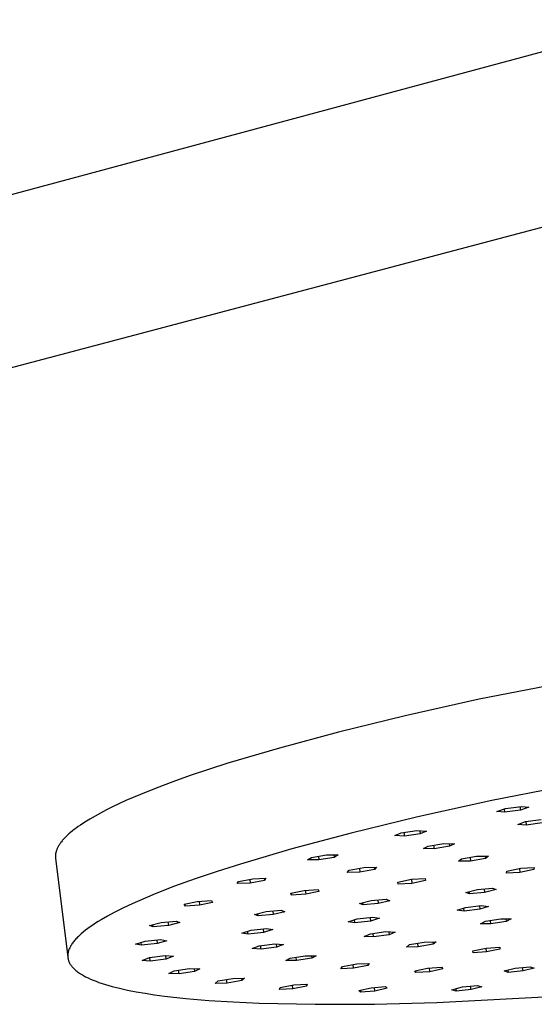
# Model space of a CAD drawing. Units: millimetres. Extents: x -753 to 474, y -1945 to 1977.
# Drawn here: x -467 to -396, y -297 to -160 of the extents above; entities that cross this region are included whole.
import ezdxf

# ---------------------------------------------------------------- set-up
doc = ezdxf.new("R2010")
doc.units = ezdxf.units.MM
doc.header["$MEASUREMENT"] = 0
doc.layers.add('Default', color=7, linetype='Continuous', true_color=0x000000)

msp = doc.modelspace()

# ---------------------------------------------------------------- linework, layer by layer
at = {"layer": 'Default', "color": 7, "true_color": 0xffffff}
for p, q in [((-611.74, -223.12), (-378.25, -160.34)), ((-372.4, -183.16), (-606.01, -245.04)), ((-380.29, -249.87), (-403.4, -254.4)), ((-403.4, -254.4), (-413.65, -256.69)), ((-413.65, -256.69), (-422.9, -258.96)), ((-422.9, -258.96), (-431.09, -261.16)), ((-431.09, -261.16), (-438.21, -263.27)), ((-438.21, -263.27), (-443.43, -264.98)), ((-378.54, -263.92), (-401.65, -268.42)), ((-443.43, -264.98), (-445.86, -265.85)), ((-448.17, -266.71), (-450.33, -267.58)), ((-445.86, -265.85), (-448.17, -266.71)), ((-452.34, -268.44), (-454.18, -269.3)), ((-450.33, -267.58), (-452.34, -268.44)), ((-401.65, -268.42), (-411.91, -270.69)), ((-455.04, -269.73), (-455.86, -270.15)), ((-454.18, -269.3), (-455.04, -269.73)), ((-400.95, -269.92), (-399.78, -269.52)), ((-399.97, -269.58), (-399.92, -270.04)), ((-397.71, -269.76), (-399.92, -270.04)), ((-399.78, -269.52), (-397.57, -269.24)), ((-397.77, -269.27), (-397.71, -269.76)), ((-396.53, -269.36), (-397.71, -269.76)), ((-397.57, -269.24), (-396.53, -269.36)), ((-457.35, -270.99), (-458.02, -271.41)), ((-456.62, -270.57), (-457.35, -270.99)), ((-455.86, -270.15), (-456.62, -270.57)), ((-411.91, -270.69), (-421.16, -272.94)), ((-399.92, -270.04), (-400.95, -269.92)), ((-397.01, -271.33), (-394.81, -271.04)), ((-459.5, -272.43), (-459.75, -272.64)), ((-459.23, -272.23), (-459.5, -272.43)), ((-458.94, -272.03), (-459.23, -272.23)), ((-458.65, -271.82), (-458.94, -272.03)), ((-458.02, -271.41), (-458.65, -271.82)), ((-414.24, -272.9), (-412.05, -272.58)), ((-412.05, -272.58), (-410.72, -272.65)), ((-398.06, -271.72), (-397.01, -271.33)), ((-396.9, -271.82), (-398.06, -271.72)), ((-396.96, -271.32), (-396.9, -271.82)), ((-394.69, -271.52), (-396.9, -271.82)), ((-461.11, -273.92), (-461.19, -274.02)), ((-461.02, -273.83), (-461.11, -273.92)), ((-460.85, -273.63), (-461.02, -273.83)), ((-460.65, -273.44), (-460.85, -273.63)), ((-460.45, -273.24), (-460.65, -273.44)), ((-460.23, -273.04), (-460.45, -273.24)), ((-460, -272.84), (-460.23, -273.04)), ((-459.75, -272.64), (-460, -272.84)), ((-421.16, -272.94), (-429.36, -275.12)), ((-415.1, -273.28), (-414.24, -272.9)), ((-413.77, -273.34), (-415.1, -273.28)), ((-413.83, -272.84), (-413.77, -273.34)), ((-411.58, -273.02), (-413.77, -273.34)), ((-411.63, -272.6), (-411.58, -273.02)), ((-410.72, -272.65), (-411.58, -273.02)), ((-461.93, -275.25), (-461.97, -275.34)), ((-461.9, -275.16), (-461.93, -275.25)), ((-461.86, -275.06), (-461.9, -275.16)), ((-461.81, -274.97), (-461.86, -275.06)), ((-461.77, -274.88), (-461.81, -274.97)), ((-461.72, -274.78), (-461.77, -274.88)), ((-461.66, -274.69), (-461.72, -274.78)), ((-461.6, -274.6), (-461.66, -274.69)), ((-461.54, -274.5), (-461.6, -274.6)), ((-461.48, -274.41), (-461.54, -274.5)), ((-461.41, -274.31), (-461.48, -274.41)), ((-461.34, -274.21), (-461.41, -274.31)), ((-461.27, -274.12), (-461.34, -274.21)), ((-461.19, -274.02), (-461.27, -274.12)), ((-429.36, -275.12), (-436.48, -277.21)), ((-411.14, -275.08), (-410.46, -274.72)), ((-409.66, -275.1), (-411.14, -275.08)), ((-410.46, -274.72), (-408.31, -274.38)), ((-409.72, -274.6), (-409.66, -275.1)), ((-407.51, -274.76), (-409.66, -275.1)), ((-408.31, -274.38), (-406.83, -274.4)), ((-407.56, -274.39), (-407.51, -274.76)), ((-406.83, -274.4), (-407.51, -274.76)), ((-462.1, -276.06), (-462.11, -276.1)), ((-462.11, -276.1), (-462.11, -276.15)), ((-462.11, -276.15), (-462.11, -276.19)), ((-462.11, -276.19), (-462.1, -276.24)), ((-462.09, -275.88), (-462.1, -275.93)), ((-462.1, -275.93), (-462.1, -275.97)), ((-462.1, -275.97), (-462.1, -276.02)), ((-462.1, -276.02), (-462.1, -276.06)), ((-462.1, -276.24), (-462.1, -276.28)), ((-462.1, -276.28), (-462.1, -276.32)), ((-462.1, -276.32), (-462.09, -276.37)), ((-462.08, -275.84), (-462.09, -275.88)), ((-462.09, -276.37), (-462.09, -276.41)), ((-462.09, -276.41), (-460.39, -290.12)), ((-462.07, -275.75), (-462.08, -275.79)), ((-462.08, -275.79), (-462.08, -275.84)), ((-462.06, -275.7), (-462.07, -275.75)), ((-462.05, -275.66), (-462.06, -275.7)), ((-462.04, -275.61), (-462.05, -275.66)), ((-462.03, -275.57), (-462.04, -275.61)), ((-462.02, -275.52), (-462.03, -275.57)), ((-461.99, -275.43), (-462.02, -275.52)), ((-461.97, -275.34), (-461.99, -275.43)), ((-427.19, -276.65), (-426.66, -276.3)), ((-425.6, -276.64), (-427.19, -276.65)), ((-426.66, -276.3), (-424.55, -275.95)), ((-425.67, -276.13), (-425.6, -276.64)), ((-423.49, -276.29), (-425.6, -276.64)), ((-424.55, -275.95), (-422.96, -275.94)), ((-423.53, -275.94), (-423.49, -276.29)), ((-422.96, -275.94), (-423.49, -276.29)), ((-406.27, -276.83), (-405.85, -276.5)), ((-405.85, -276.5), (-403.77, -276.14)), ((-404.68, -276.29), (-404.61, -276.81)), ((-402.54, -276.45), (-404.61, -276.81)), ((-403.77, -276.14), (-402.12, -276.11)), ((-402.58, -276.12), (-402.54, -276.45)), ((-402.12, -276.11), (-402.54, -276.45)), ((-436.48, -277.21), (-439.7, -278.23)), ((-421.4, -278.06), (-419.38, -277.69)), ((-420.01, -277.8), (-419.95, -278.33)), ((-417.92, -277.96), (-419.95, -278.33)), ((-419.38, -277.69), (-417.64, -277.64)), ((-417.96, -277.65), (-417.92, -277.96)), ((-417.64, -277.64), (-417.92, -277.96)), ((-404.61, -276.81), (-406.27, -276.83)), ((-399.59, -278.18), (-397.66, -277.79)), ((-397.85, -277.83), (-397.78, -278.38)), ((-395.86, -277.99), (-397.78, -278.38)), ((-397.66, -277.79), (-395.8, -277.7)), ((-395.89, -277.7), (-395.86, -277.99)), ((-395.8, -277.7), (-395.86, -277.99)), ((-442.75, -279.27), (-445.62, -280.3)), ((-439.7, -278.23), (-442.75, -279.27)), ((-436.76, -279.62), (-434.77, -279.24)), ((-435.2, -279.32), (-435.13, -279.86)), ((-434.77, -279.24), (-432.97, -279.17)), ((-433.19, -279.18), (-433.15, -279.48)), ((-432.97, -279.17), (-433.15, -279.48)), ((-421.69, -278.38), (-421.4, -278.06)), ((-419.95, -278.33), (-421.69, -278.38)), ((-414.68, -279.72), (-412.81, -279.33)), ((-412.81, -279.33), (-410.89, -279.22)), ((-412.8, -279.33), (-412.73, -279.89)), ((-410.89, -279.22), (-410.85, -279.5)), ((-399.64, -278.47), (-399.59, -278.18)), ((-397.78, -278.38), (-399.64, -278.47)), ((-445.62, -280.3), (-448.29, -281.34)), ((-436.94, -279.93), (-436.76, -279.62)), ((-435.13, -279.86), (-436.94, -279.93)), ((-433.15, -279.48), (-435.13, -279.86)), ((-427.66, -280.86), (-425.72, -280.74)), ((-425.72, -280.74), (-425.61, -281.01)), ((-414.64, -280), (-414.68, -279.72)), ((-414.64, -280), (-414.68, -279.72)), ((-412.73, -279.89), (-414.64, -280)), ((-410.85, -279.5), (-412.73, -279.89)), ((-405.25, -281.14), (-403.65, -280.74)), ((-403.65, -280.74), (-401.57, -280.55)), ((-402.74, -280.65), (-402.68, -281.16)), ((-401.08, -280.76), (-402.68, -281.16)), ((-401.57, -280.55), (-401.08, -280.76)), ((-448.29, -281.34), (-450.73, -282.38)), ((-429.5, -281.25), (-427.66, -280.86)), ((-429.39, -281.52), (-429.5, -281.25)), ((-429.39, -281.52), (-429.43, -281.23)), ((-427.44, -281.4), (-429.39, -281.52)), ((-427.51, -280.85), (-427.44, -281.4)), ((-425.61, -281.01), (-427.44, -281.4)), ((-418.39, -282.27), (-416.3, -282.08)), ((-416.3, -282.08), (-415.81, -282.3)), ((-404.76, -281.35), (-405.25, -281.14)), ((-404.76, -281.35), (-404.8, -281.02)), ((-402.68, -281.16), (-404.76, -281.35)), ((-452.94, -283.4), (-453.95, -283.91)), ((-451.87, -282.89), (-452.94, -283.4)), ((-450.73, -282.38), (-451.87, -282.89)), ((-444.28, -282.78), (-442.47, -282.38)), ((-444.11, -283.04), (-444.28, -282.78)), ((-444.11, -283.04), (-444.15, -282.75)), ((-442.14, -282.91), (-444.11, -283.04)), ((-442.47, -282.38), (-440.49, -282.25)), ((-442.21, -282.36), (-442.14, -282.91)), ((-440.33, -282.52), (-442.14, -282.91)), ((-440.49, -282.25), (-440.33, -282.52)), ((-419.98, -282.67), (-418.39, -282.27)), ((-419.49, -282.88), (-419.98, -282.67)), ((-419.49, -282.88), (-419.53, -282.56)), ((-417.4, -282.7), (-419.49, -282.88)), ((-417.46, -282.19), (-417.4, -282.7)), ((-415.81, -282.3), (-417.4, -282.7)), ((-406.48, -283.62), (-405.3, -283.23)), ((-405.48, -283.74), (-405.53, -283.31)), ((-403.31, -283.48), (-405.48, -283.74)), ((-405.3, -283.23), (-403.13, -282.96)), ((-403.37, -282.99), (-403.31, -283.48)), ((-402.13, -283.09), (-403.31, -283.48)), ((-403.13, -282.96), (-402.13, -283.09)), ((-454.89, -284.42), (-455.76, -284.92)), ((-453.95, -283.91), (-454.89, -284.42)), ((-434.51, -284.18), (-432.92, -283.78)), ((-434.01, -284.39), (-434.51, -284.18)), ((-434.01, -284.39), (-434.05, -284.07)), ((-431.93, -284.21), (-434.01, -284.39)), ((-432.92, -283.78), (-430.83, -283.6)), ((-431.99, -283.7), (-431.93, -284.21)), ((-430.34, -283.81), (-431.93, -284.21)), ((-430.83, -283.6), (-430.34, -283.81)), ((-421.54, -285.22), (-420.3, -284.82)), ((-420.3, -284.82), (-418.13, -284.57)), ((-418.51, -284.61), (-418.45, -285.1)), ((-417.21, -284.71), (-418.45, -285.1)), ((-418.13, -284.57), (-417.21, -284.71)), ((-405.48, -283.74), (-406.48, -283.62)), ((-402.56, -285.13), (-400.43, -284.8)), ((-400.43, -284.8), (-398.99, -284.82)), ((-399.72, -284.81), (-399.67, -285.17)), ((-398.99, -284.82), (-399.67, -285.17)), ((-457.63, -286.15), (-457.95, -286.39)), ((-457.29, -285.91), (-457.63, -286.15)), ((-456.94, -285.66), (-457.29, -285.91)), ((-456.56, -285.41), (-456.94, -285.66)), ((-456.17, -285.17), (-456.56, -285.41)), ((-455.76, -284.92), (-456.17, -285.17)), ((-449.06, -285.7), (-447.47, -285.3)), ((-448.55, -285.91), (-449.06, -285.7)), ((-448.55, -285.91), (-448.59, -285.58)), ((-446.46, -285.72), (-448.55, -285.91)), ((-447.47, -285.3), (-445.38, -285.11)), ((-446.52, -285.21), (-446.46, -285.72)), ((-444.87, -285.32), (-446.46, -285.72)), ((-445.38, -285.11), (-444.87, -285.32)), ((-435.01, -286.37), (-432.85, -286.13)), ((-433.33, -286.18), (-433.27, -286.67)), ((-432.85, -286.13), (-431.98, -286.27)), ((-420.62, -285.35), (-421.54, -285.22)), ((-420.62, -285.35), (-420.67, -284.94)), ((-418.45, -285.1), (-420.62, -285.35)), ((-403.24, -285.48), (-402.56, -285.13)), ((-401.79, -285.51), (-403.24, -285.48)), ((-401.79, -285.51), (-401.85, -285.02)), ((-399.67, -285.17), (-401.79, -285.51)), ((-459.26, -287.58), (-459.37, -287.69)), ((-459.15, -287.46), (-459.26, -287.58)), ((-459.04, -287.34), (-459.15, -287.46)), ((-458.92, -287.23), (-459.04, -287.34)), ((-458.79, -287.11), (-458.92, -287.23)), ((-458.53, -286.87), (-458.79, -287.11)), ((-458.25, -286.63), (-458.53, -286.87)), ((-457.95, -286.39), (-458.25, -286.63)), ((-436.3, -286.77), (-435.01, -286.37)), ((-435.43, -286.91), (-436.3, -286.77)), ((-435.43, -286.91), (-435.48, -286.52)), ((-433.27, -286.67), (-435.43, -286.91)), ((-431.98, -286.27), (-433.27, -286.67)), ((-419.33, -287.26), (-418.49, -286.89)), ((-418.03, -287.31), (-419.33, -287.26)), ((-418.49, -286.89), (-416.34, -286.57)), ((-418.03, -287.31), (-418.09, -286.83)), ((-415.88, -287), (-418.03, -287.31)), ((-416.34, -286.57), (-415.03, -286.63)), ((-415.93, -286.59), (-415.88, -287)), ((-415.03, -286.63), (-415.88, -287)), ((-460.18, -288.94), (-460.23, -289.05)), ((-460.13, -288.83), (-460.18, -288.94)), ((-460.08, -288.72), (-460.13, -288.83)), ((-460.02, -288.61), (-460.08, -288.72)), ((-459.96, -288.49), (-460.02, -288.61)), ((-459.89, -288.38), (-459.96, -288.49)), ((-459.81, -288.27), (-459.89, -288.38)), ((-459.73, -288.15), (-459.81, -288.27)), ((-459.65, -288.04), (-459.73, -288.15)), ((-459.56, -287.93), (-459.65, -288.04)), ((-459.46, -287.81), (-459.56, -287.93)), ((-459.37, -287.69), (-459.46, -287.81)), ((-451, -288.31), (-449.68, -287.91)), ((-450.18, -288.46), (-451, -288.31)), ((-450.18, -288.46), (-450.22, -288.07)), ((-448.02, -288.22), (-450.18, -288.46)), ((-449.68, -287.91), (-447.52, -287.67)), ((-448.08, -287.74), (-448.02, -288.22)), ((-446.69, -287.83), (-448.02, -288.22)), ((-447.52, -287.67), (-446.69, -287.83)), ((-434.84, -288.92), (-433.88, -288.55)), ((-433.63, -289), (-434.84, -288.92)), ((-433.88, -288.55), (-431.72, -288.25)), ((-433.63, -289), (-433.69, -288.52)), ((-431.47, -288.7), (-433.63, -289)), ((-431.72, -288.25), (-430.51, -288.33)), ((-431.52, -288.26), (-431.47, -288.7)), ((-430.51, -288.33), (-431.47, -288.7)), ((-413.48, -288.7), (-413.07, -288.37)), ((-411.85, -288.67), (-413.48, -288.7)), ((-413.07, -288.37), (-411.03, -288.02)), ((-411.85, -288.67), (-411.91, -288.17)), ((-409.81, -288.32), (-411.85, -288.67)), ((-411.03, -288.02), (-409.39, -287.99)), ((-409.85, -288), (-409.81, -288.32)), ((-409.39, -287.99), (-409.81, -288.32)), ((-404.31, -289.22), (-402.46, -288.84)), ((-402.46, -288.84), (-400.57, -288.73)), ((-402.39, -289.39), (-402.45, -288.84)), ((-400.57, -288.73), (-400.54, -289.01)), ((-460.39, -289.8), (-460.4, -289.91)), ((-460.4, -289.91), (-460.39, -290.01)), ((-460.38, -289.7), (-460.39, -289.8)), ((-460.39, -290.01), (-460.39, -290.12)), ((-460.39, -290.12), (-460.37, -290.22)), ((-460.37, -289.59), (-460.38, -289.7)), ((-460.35, -289.48), (-460.37, -289.59)), ((-460.37, -290.22), (-460.36, -290.32)), ((-460.33, -289.38), (-460.35, -289.48)), ((-460.3, -289.27), (-460.33, -289.38)), ((-460.27, -289.16), (-460.3, -289.27)), ((-460.23, -289.05), (-460.27, -289.16)), ((-450.1, -290.55), (-449.06, -290.17)), ((-449.06, -290.17), (-446.89, -289.88)), ((-448.97, -290.64), (-449.03, -290.16)), ((-446.89, -289.88), (-445.76, -289.98)), ((-446.86, -289.88), (-446.8, -290.36)), ((-445.76, -289.98), (-446.8, -290.36)), ((-430.2, -290.59), (-429.61, -290.24)), ((-429.61, -290.24), (-427.51, -289.9)), ((-428.7, -290.59), (-428.76, -290.1)), ((-426.6, -290.25), (-428.7, -290.59)), ((-427.51, -289.9), (-426.01, -289.91)), ((-426.64, -289.91), (-426.6, -290.25)), ((-426.01, -289.91), (-426.6, -290.25)), ((-404.27, -289.5), (-404.31, -289.22)), ((-402.39, -289.39), (-404.27, -289.5)), ((-400.54, -289.01), (-402.39, -289.39)), ((-460.36, -290.32), (-460.33, -290.42)), ((-460.33, -290.42), (-460.31, -290.52)), ((-460.31, -290.52), (-460.27, -290.62)), ((-460.27, -290.62), (-460.23, -290.72)), ((-460.23, -290.72), (-460.19, -290.82)), ((-460.19, -290.82), (-460.14, -290.92)), ((-460.14, -290.92), (-460.09, -291.02)), ((-460.09, -291.02), (-460.03, -291.12)), ((-460.03, -291.12), (-459.96, -291.21)), ((-459.96, -291.21), (-459.89, -291.31)), ((-459.89, -291.31), (-459.82, -291.4)), ((-459.82, -291.4), (-459.74, -291.5)), ((-459.74, -291.5), (-459.65, -291.59)), ((-459.65, -291.59), (-459.56, -291.68)), ((-448.97, -290.64), (-450.1, -290.55)), ((-446.8, -290.36), (-448.97, -290.64)), ((-428.7, -290.59), (-430.2, -290.59)), ((-422.56, -291.71), (-422.35, -291.4)), ((-420.81, -291.64), (-422.56, -291.71)), ((-422.35, -291.4), (-420.38, -291.03)), ((-420.81, -291.64), (-420.88, -291.13)), ((-418.85, -291.28), (-420.81, -291.64)), ((-420.38, -291.03), (-418.63, -290.97)), ((-418.88, -290.98), (-418.85, -291.28)), ((-418.63, -290.97), (-418.85, -291.28)), ((-412.35, -292), (-410.58, -291.61)), ((-410.58, -291.61), (-408.63, -291.48)), ((-410.24, -292.12), (-410.31, -291.6)), ((-408.63, -291.48), (-408.47, -291.74)), ((-399.95, -292.02), (-398.42, -291.63)), ((-398.42, -291.63), (-396.35, -291.44)), ((-397.34, -292.02), (-397.4, -291.53)), ((-395.81, -291.63), (-397.34, -292.02)), ((-396.35, -291.44), (-395.81, -291.63)), ((-459.56, -291.68), (-459.47, -291.78)), ((-459.47, -291.78), (-459.37, -291.87)), ((-459.37, -291.87), (-459.26, -291.96)), ((-459.26, -291.96), (-459.15, -292.05)), ((-459.15, -292.05), (-459.03, -292.14)), ((-459.03, -292.14), (-458.91, -292.22)), ((-458.91, -292.22), (-458.78, -292.31)), ((-458.78, -292.31), (-458.65, -292.4)), ((-458.65, -292.4), (-458.52, -292.48)), ((-458.52, -292.48), (-458.37, -292.57)), ((-458.37, -292.57), (-458.23, -292.65)), ((-458.23, -292.65), (-458.07, -292.73)), ((-458.07, -292.73), (-457.92, -292.82)), ((-457.92, -292.82), (-457.59, -292.98)), ((-457.59, -292.98), (-457.24, -293.14)), ((-446.38, -292.37), (-445.65, -292.01)), ((-444.98, -292.4), (-446.38, -292.37)), ((-445.65, -292.01), (-443.52, -291.69)), ((-444.98, -292.4), (-445.04, -291.92)), ((-442.85, -292.08), (-444.98, -292.4)), ((-443.52, -291.69), (-442.12, -291.72)), ((-442.9, -291.7), (-442.85, -292.08)), ((-442.12, -291.72), (-442.85, -292.08)), ((-437.53, -293.05), (-435.9, -293.02)), ((-436.34, -293.03), (-436.3, -293.34)), ((-435.9, -293.02), (-436.3, -293.34)), ((-412.18, -292.25), (-412.35, -292)), ((-412.22, -291.97), (-412.18, -292.25)), ((-410.24, -292.12), (-412.18, -292.25)), ((-408.47, -291.74), (-410.24, -292.12)), ((-399.41, -292.22), (-399.95, -292.02)), ((-399.45, -291.89), (-399.41, -292.22)), ((-397.34, -292.02), (-399.41, -292.22)), ((-457.24, -293.14), (-456.87, -293.29)), ((-456.87, -293.29), (-456.48, -293.45)), ((-456.48, -293.45), (-456.07, -293.59)), ((-456.07, -293.59), (-455.64, -293.74)), ((-455.64, -293.74), (-455.19, -293.88)), ((-455.19, -293.88), (-454.24, -294.16)), ((-454.24, -294.16), (-453.21, -294.41)), ((-439.97, -293.73), (-439.57, -293.4)), ((-438.34, -293.7), (-439.97, -293.73)), ((-439.57, -293.4), (-437.53, -293.05)), ((-438.34, -293.7), (-438.4, -293.2)), ((-436.3, -293.34), (-438.34, -293.7)), ((-431.05, -294.59), (-430.98, -294.31)), ((-430.98, -294.31), (-429.08, -293.93)), ((-429.22, -294.5), (-429.28, -293.97)), ((-427.32, -294.13), (-429.22, -294.5)), ((-429.08, -293.93), (-427.25, -293.84)), ((-427.36, -293.85), (-427.32, -294.13)), ((-427.25, -293.84), (-427.32, -294.13)), ((-420.1, -294.71), (-418.38, -294.33)), ((-418.38, -294.33), (-416.41, -294.18)), ((-417.86, -294.81), (-417.92, -294.29)), ((-416.41, -294.18), (-416.14, -294.42)), ((-407.2, -294.61), (-405.71, -294.22)), ((-405.71, -294.22), (-403.63, -294.02)), ((-404.53, -294.6), (-404.6, -294.11)), ((-403.04, -294.21), (-404.53, -294.6)), ((-403.63, -294.02), (-403.04, -294.21)), ((-453.21, -294.41), (-452.11, -294.66)), ((-452.11, -294.66), (-450.93, -294.89)), ((-450.93, -294.89), (-449.69, -295.11)), ((-449.69, -295.11), (-448.38, -295.31)), ((-448.38, -295.31), (-447, -295.49)), ((-447, -295.49), (-444.05, -295.83)), ((-429.22, -294.5), (-431.05, -294.59)), ((-419.83, -294.95), (-420.1, -294.71)), ((-419.87, -294.66), (-419.83, -294.95)), ((-417.86, -294.81), (-419.83, -294.95)), ((-416.14, -294.42), (-417.86, -294.81)), ((-409.26, -296.36), (-390.02, -295.36)), ((-406.61, -294.8), (-407.2, -294.61)), ((-406.65, -294.47), (-406.61, -294.8)), ((-404.53, -294.6), (-406.61, -294.8)), ((-444.05, -295.83), (-440.87, -296.1)), ((-440.87, -296.1), (-437.47, -296.31)), ((-437.47, -296.31), (-433.87, -296.47)), ((-433.87, -296.47), (-426.15, -296.63)), ((-426.15, -296.63), (-417.9, -296.59)), ((-417.9, -296.59), (-409.26, -296.36))]:
    msp.add_line(p, q, dxfattribs=at)

doc.saveas('drawing.dxf')
